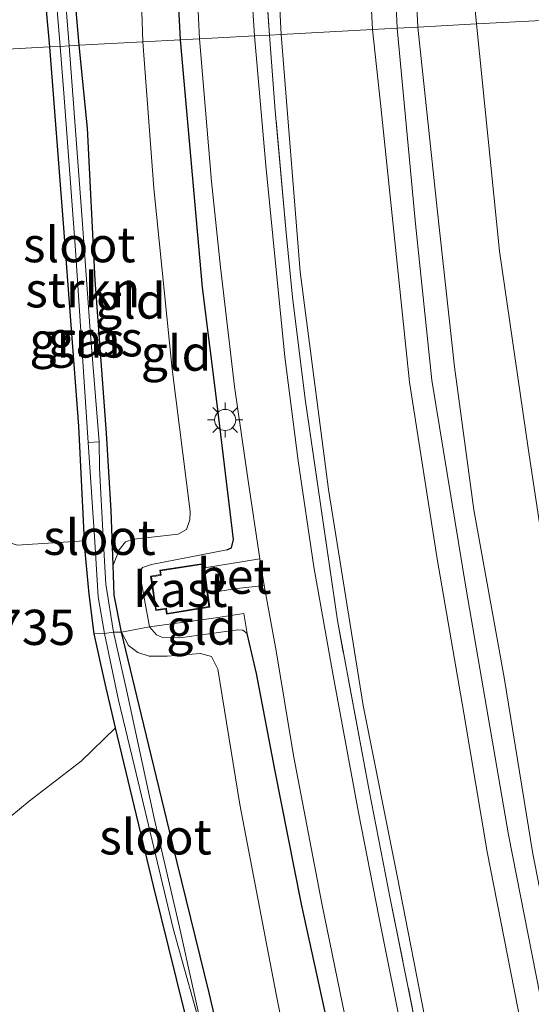
# Model space of a CAD drawing. Units: metres. Extents: x 99998 to 110006, y 418748 to 425003.
# Drawn here: x 102210 to 102246, y 419307 to 419377 of the extents above; entities that cross this region are included whole.
import ezdxf
from ezdxf.enums import TextEntityAlignment as Align

# ---------------------------------------------------------------- set-up
doc = ezdxf.new("R2010")
doc.units = ezdxf.units.M
doc.linetypes.add('IE-TERREINAFSCHEIDING', pattern=[10, 8, -2])
doc.layers.get('0').update_dxf_attribs({"lineweight": 25})
for name, color, linetype, lineweight in [('B-ME-GR-BOMENSTRUIKEN-GV-B6', 93, 'Continuous', 18), ('B-ME-GW-HOOGTEPUNT-S-B1', 10, 'Continuous', 25), ('B-ME-GW-INSTEEKWATERGANG-L-B1', 10, 'Continuous', 25), ('B-ME-GW-KRUINLIJN-L-B1', 93, 'Continuous', 18), ('B-ME-GW-TEENLIJN-L-B1', 93, 'Continuous', 18), ('B-ME-IE-GRASLAND-GV-B6', 93, 'Continuous', 18), ('B-ME-IE-GRONDWERKLIJN-GROND_INGERICHT-GV-B6', 253, 'Continuous', 18), ('B-ME-IE-HULPGEOMETRIE-L-B1', 53, 'Continuous', 18), ('B-ME-IE-MEUBILAIR_WEGMEUBILAIR-LICHTMAST-S-B1', 8, 'Continuous', 18), ('B-ME-IE-TERREINAFSCHEIDING-HAAGRASTER-L-B1', 10, 'Continuous', 25), ('B-ME-IE-TERREINAFSCHEIDING-RASTERHEKWERK-L-B1', 8, 'IE-TERREINAFSCHEIDING', 18), ('B-ME-KG-KADASTRAAL-DAKRAND-L-B1', 13, 'Continuous', 18), ('B-ME-OG-BEBOUWING-GV-B6', 173, 'Continuous', 18), ('B-ME-OG-WATER-GV-B6', 153, 'Continuous', 18), ('B-ME-VH-VERH_SOORT-BETON-OVERIG-GV-B6', 8, 'IE-TERREINAFSCHEIDING-NATUURLIJK-HOUTWAL', 18), ('B-ME-VH-VERH_SOORT-BITUMEN-GV-B6', 8, 'IE-TERREINAFSCHEIDING-NATUURLIJK-HOUTWAL', 18)]:
    doc.layers.add(name, color=color, linetype=linetype, lineweight=lineweight)
doc.styles.add('NLCS-ISO', font='NLCS-ISO.TTF')
doc.linetypes.add('IE-TERREINAFSCHEIDING-NATUURLIJK-HOUTWAL', pattern='A,7,-1.5,[67,NLCS.SHX,S=0.75,R=45,X=0,Y=0],-1.5,7,-1.5,[70,NLCS.SHX,S=0.75,R=0,X=0,Y=0],-1.5', length=20)

# ---------------------------------------------------------------- blocks, each defined once
blk = doc.blocks.new('lantaarnpaal')
for p, q in [((-0.884, 0.884), (-0.53, 0.53)), ((0, 0.75), (0, 1.25)), ((0.53, 0.53), (0.884, 0.884)), ((-0.75, 0), (-1.25, 0)), ((0.75, 0), (1.25, 0)), ((-0.53, -0.53), (-0.884, -0.884)), ((0.53, -0.53), (0.884, -0.884)), ((0, -0.75), (0, -1.25))]:
    blk.add_line(p, q)
blk.add_circle((0, 0), 0.75)

msp = doc.modelspace()

# ---------------------------------------------------------------- linework, layer by layer
at = {"layer": 'B-ME-GR-BOMENSTRUIKEN-GV-B6'}
for points in [[(102211.467, 419382.32, -0.652), (102212.162, 419374.809, -0.7), (102201.488, 419374.232, -0.541), (102200.862, 419374.198, -0.652), (102200.212, 419381.355, -0.702)], [(102214.611, 419339.721, -0.622), (102209.868, 419339.408, -0.576), (102204.261, 419341.24, -0.704), (102203.365, 419348.878, -0.673), (102201.772, 419365.548, -0.744), (102200.862, 419374.198, -0.652), (102201.488, 419374.232, -0.541), (102212.162, 419374.809, -0.7), (102213.116, 419362.266, -0.652), (102214.215, 419347.859, -0.655), (102214.611, 419339.721, -0.622)], [(102209.138, 419305.735, -0.832), (102207.899, 419315.378, -0.781), (102208.114, 419318.098, -0.773), (102208.633, 419319.523, -0.768), (102210.724, 419321.234, -0.713), (102214.397, 419324.067, -0.682), (102216.849, 419326.431, -0.661), (102219.535, 419315.212, -0.757), (102223.357, 419299.718, -0.772)]]:
    msp.add_polyline3d(points, dxfattribs=at)
at = {"layer": 'B-ME-GW-INSTEEKWATERGANG-L-B1'}
for points in [[(102214.268, 419374.923, -0.739), (102213.259, 419386.478, -0.736), (102212.94, 419393.182, -0.736), (102212.737, 419399.353, -0.736), (102212.654, 419407.581, -0.706), (102212.66, 419414.534, -0.721), (102213.021, 419421.897, -0.7), (102213.36, 419428.725, -0.643), (102213.713, 419436.839, -0.598), (102214.164, 419444.083, -0.58), (102214.993, 419453.138, -0.508), (102216.158, 419466.002, -0.385), (102217.564, 419480.183, -0.409), (102218.179, 419487.528, -0.469), (102217.89, 419488.273, -0.499), (102217.271, 419488.877, -0.463), (102216.494, 419488.856, -0.427), (102216.115, 419488.351, -0.415), (102215.988, 419487.814, -0.418), (102215.176, 419478.543, -0.364), (102215.044, 419477.233, -0.361)], [(102215.044, 419477.233, -0.361), (102214.667, 419471.646, -0.337), (102213.965, 419462.291, -0.406), (102212.772, 419451.53, -0.424), (102211.931, 419440.511, -0.562), (102210.856, 419421.465, -0.661), (102210.603, 419403.245, -0.643), (102210.917, 419390.67, -0.685), (102211.467, 419382.32, -0.652), (102212.162, 419374.809, -0.7)], [(102212.162, 419374.809, -0.7), (102213.116, 419362.266, -0.652), (102214.215, 419347.859, -0.655), (102214.611, 419339.721, -0.622)], [(102248.671, 419211.365, -0.946), (102246.251, 419211.685, -1.171), (102245.628, 419213.895, -1.048), (102244.203, 419218.378, -1.096), (102242.92, 419224.023, -1.003), (102240.67, 419233.758, -0.985), (102237.145, 419248.919, -0.997), (102235.125, 419257.366, -0.976), (102234.119, 419262.47, -0.973), (102232.254, 419270.283, -0.916), (102230.126, 419279.069, -0.943), (102227.787, 419289.803, -0.895), (102225.452, 419299.203, -0.859), (102223.473, 419307.616, -0.895), (102221.224, 419316.866, -0.844), (102218.845, 419326.648, -0.82), (102217.262, 419333.244, -0.784), (102216.751, 419335.873, -0.793), (102216.676, 419337.991, -0.76), (102216.524, 419341.874, -0.799), (102216.201, 419347.379, -0.742), (102215.39, 419358.247, -0.706), (102214.85, 419369.039, -0.685), (102214.268, 419374.923, -0.739)], [(102245.157, 419211.17, -1.111), (102244.194, 419213.42, -1.039), (102242.921, 419216.433, -0.745), (102242.577, 419217.95, -0.769), (102242.103, 419220.597, -0.859), (102240.847, 419225.856, -0.859), (102238.807, 419234.523, -0.904), (102237.252, 419240.821, -0.829), (102234.535, 419251.766, -0.79), (102232.177, 419262.063, -0.826), (102230.061, 419270.977, -0.88), (102227.914, 419280.08, -0.85), (102225.708, 419289.491, -0.838), (102223.357, 419299.718, -0.772), (102219.535, 419315.212, -0.757), (102216.849, 419326.431, -0.661), (102216.11, 419329.583, -0.766), (102215.324, 419333.129, -0.706), (102214.973, 419335.926, -0.688), (102214.611, 419339.721, -0.622)]]:
    msp.add_polyline3d(points, dxfattribs=at)
at = {"layer": 'B-ME-GW-KRUINLIJN-L-B1'}
for points in [[(102244.294, 419506.61, 4.597), (102242.376, 419495.948, 4.63), (102240.606, 419484.599, 4.624), (102239.065, 419472.45, 4.63), (102237.841, 419457.92, 4.687), (102236.708, 419445.589, 4.648), (102236.15, 419434.308, 4.645), (102235.774, 419423.683, 4.654), (102235.528, 419410.798, 4.63), (102235.865, 419400.485, 4.66), (102236.286, 419389.301, 4.693), (102236.477, 419384.093, 4.645), (102236.817, 419376.141, 4.708)], [(102245.731, 419505.967, 4.588), (102244.504, 419499.548, 4.588), (102243.544, 419493.078, 4.57), (102242.519, 419485.236, 4.597), (102241.292, 419475.58, 4.642), (102240.326, 419465.569, 4.6), (102239.12, 419453.548, 4.534), (102238.365, 419446.304, 4.624), (102237.633, 419432.19, 4.645), (102237.1, 419418.485, 4.591), (102237.345, 419401.105, 4.657), (102237.593, 419390.591, 4.636), (102237.906, 419384.043, 4.696), (102238.29, 419376.221, 4.612)], [(102235.076, 419376.047, 4.588), (102234.856, 419380.239, 4.54), (102234.532, 419384.211, 4.39), (102234.078, 419391.957, 4.444), (102234.034, 419401.171, 4.507), (102233.884, 419413.776, 4.48), (102234.089, 419428.574, 4.528), (102235.059, 419443.52, 4.528), (102235.907, 419455.173, 4.519), (102236.923, 419467.111, 4.546), (102238.105, 419478.649, 4.519), (102239.634, 419490.197, 4.51), (102241.253, 419500.173, 4.441)], [(102278.155, 419166.475, 4.603), (102273.165, 419188.395, 4.525), (102269.819, 419201.929, 4.498), (102267.663, 419210.246, 4.477), (102264.616, 419223.028, 4.555), (102262.056, 419233.669, 4.465), (102259.343, 419244.598, 4.477), (102256.721, 419256.048, 4.522), (102254.576, 419265.038, 4.51), (102251.748, 419277.093, 4.465), (102249.778, 419285.404, 4.483), (102247.745, 419294.644, 4.525), (102245.86, 419304.104, 4.543), (102243.212, 419317.626, 4.555), (102241.56, 419327.491, 4.573), (102239.671, 419338.45, 4.591), (102237.703, 419351.003, 4.519), (102235.672, 419370.582, 4.546), (102235.076, 419376.047, 4.588)], [(102236.817, 419376.141, 4.708), (102238.118, 419362.238, 4.69), (102239.291, 419351.135, 4.627), (102241.728, 419336.296, 4.654), (102244.718, 419318.847, 4.645), (102249.504, 419294.532, 4.678), (102254.416, 419273.219, 4.6), (102259.044, 419253.429, 4.603), (102262.07, 419240.981, 4.615), (102265.934, 419225.191, 4.675), (102269.765, 419209.027, 4.627), (102273.684, 419192.977, 4.618), (102277.266, 419177.986, 4.669), (102280.518, 419164.751, 4.714)], [(102238.29, 419376.221, 4.612), (102239.653, 419363.312, 4.609), (102240.888, 419352.092, 4.564), (102242.26, 419341.921, 4.558), (102244.424, 419330.02, 4.573), (102246.458, 419317.482, 4.57), (102248.866, 419305.302, 4.594), (102251.947, 419290.956, 4.576), (102255.085, 419277.915, 4.555), (102258.763, 419262.467, 4.555), (102262.349, 419246.7, 4.528), (102266.534, 419230.104, 4.543), (102270.147, 419213.791, 4.555), (102274.015, 419198.668, 4.591), (102277.717, 419183.183, 4.618), (102280.458, 419171.841, 4.6)], [(102226.192, 419333.143, 0.526), (102225.884, 419333.372, 0.514), (102225.515, 419333.392, 0.487), (102221.403, 419332.843, 0.283), (102220.181, 419332.867, 0.115), (102219.753, 419333.057, 0.124), (102219.251, 419333.61, 0.193)]]:
    msp.add_polyline3d(points, dxfattribs=at)
at = {"layer": 'B-ME-GW-TEENLIJN-L-B1'}
for points in [[(102242.453, 419376.446, 3.184), (102241.665, 419384.492, 3.301), (102241.321, 419392.954, 3.361), (102241.226, 419400.491, 3.298), (102241.013, 419411.548, 3.28), (102241.313, 419423.569, 3.262), (102241.866, 419434.999, 3.25), (102242.58, 419445.57, 3.19), (102243.367, 419452.898, 3.163), (102244.988, 419466.017, 3.055), (102247.161, 419482.322, 3.13), (102250.638, 419503.508, 3.142), (102253.64, 419517.782, 3.139), (102257.183, 419529.674, 3.136), (102260.462, 419539.767, 3.133), (102264.754, 419551.825, 3.109), (102268.22, 419562.821, 3.16), (102271.93, 419575.78, 3.238), (102274.339, 419585.782, 3.295), (102277.33, 419596.327, 3.4), (102279.994, 419605.406, 3.691)], [(102218.774, 419375.166, -0.397), (102218.382, 419387.307, -0.586), (102218.033, 419397.025, -0.565), (102217.695, 419407.121, -0.442), (102217.725, 419416.065, -0.406), (102218.078, 419425.173, -0.397), (102218.66, 419434.444, -0.385), (102219.339, 419446.222, -0.352), (102220.616, 419459.564, -0.322), (102221.849, 419472.999, -0.298), (102223.011, 419485.698, -0.319), (102223.841, 419493.615, -0.235), (102223.698, 419495.356, -0.232), (102222.967, 419496.517, -0.247), (102222.356, 419497.12, -0.241), (102220.579, 419498.854, -0.115), (102214.608, 419502.177, -0.004)], [(102228.589, 419375.697, 1.057), (102228.176, 419383.897, 1.078), (102227.854, 419390.898, 1.051), (102227.478, 419402.38, 1.012), (102227.368, 419412.691, 1.174), (102227.412, 419421.523, 1.114), (102227.632, 419428.789, 1.147), (102228.162, 419439.494, 1.201), (102228.916, 419450.138, 1.201), (102229.854, 419462.255, 1.213), (102231.407, 419476.672, 1.384), (102232.593, 419486.336, 1.345), (102233.728, 419495.291, 1.339), (102234.832, 419501.278, 1.33)], [(102288.05, 419163.157, 3.109), (102284.426, 419177.952, 3.034), (102279.586, 419197.707, 2.956), (102274.551, 419218.126, 3.031), (102270.954, 419232.114, 3.031), (102268.322, 419242.251, 3.04), (102265.999, 419251.319, 3.073), (102263.245, 419263.839, 3.007), (102259.341, 419279.961, 3.01), (102256.698, 419291.89, 3.022), (102253.511, 419306.98, 3.043), (102251.269, 419317.189, 3.073), (102248.32, 419331.718, 3.112), (102246.118, 419346.31, 3.088), (102244.085, 419360.299, 3.157), (102242.453, 419376.446, 3.184)], [(102216.676, 419337.991, -0.76), (102217.103, 419339.095, -0.706), (102217.551, 419339.642, -0.703), (102218.146, 419339.837, -0.679), (102221.288, 419340.195, -0.484), (102221.869, 419340.527, -0.415), (102222.11, 419341.216, -0.406), (102222.144, 419341.796, -0.406), (102220.862, 419351.922, -0.553), (102219.547, 419364.765, -0.517), (102218.774, 419375.166, -0.397)], [(102228.589, 419375.697, 1.057), (102229.945, 419358.825, 1.099), (102231.956, 419343.378, 1.165), (102234.411, 419328.034, 1.192), (102236.843, 419315.815, 1.162), (102238.944, 419305.023, 1.15), (102241.512, 419293.026, 1.165), (102243.943, 419282.111, 1.135), (102246.228, 419271.917, 1.051), (102249.279, 419258.829, 1.12), (102252.959, 419242.314, 1.003), (102255.862, 419229.011, 0.916), (102258.098, 419220.471, 0.862), (102260.689, 419209.751, 0.859), (102263.866, 419196.524, 0.883), (102267.082, 419183.42, 0.937), (102269.84, 419172.231, 1.144), (102272.711, 419160.837, 1.3)], [(102260.735, 419171.568, -0.283), (102257.268, 419184.39, -0.541), (102253.968, 419196.503, -0.667), (102251.94, 419205.599, -0.544), (102250.48, 419211.267, -0.688), (102247.987, 419220.064, -0.649), (102245.844, 419229.351, -0.721), (102242.939, 419242.318, -0.67), (102240.509, 419254.167, -0.691), (102238.335, 419263.403, -0.67), (102234.56, 419279.163, -0.673), (102230.775, 419294.934, -0.634), (102228.233, 419307.527, -0.565), (102225.67, 419320.989, -0.475), (102224.106, 419330.617, -0.466), (102223.646, 419331.504, -0.472), (102222.868, 419331.716, -0.544), (102220.495, 419331.536, -0.622), (102219.223, 419331.542, -0.721), (102218.433, 419331.801, -0.76), (102217.772, 419332.28, -0.763), (102217.262, 419333.244, -0.784)]]:
    msp.add_polyline3d(points, dxfattribs=at)
at = {"layer": 'B-ME-IE-GRASLAND-GV-B6'}
for points in [[(102213.259, 419386.478, -0.736), (102214.268, 419374.923, -0.739), (102213.546, 419374.884, -0.946), (102212.479, 419388.174, -0.946)], [(102222.382, 419384.204, 0.397), (102222.804, 419375.384, 0.481), (102221.453, 419375.311, 0.475), (102221.042, 419383.149, 0.394)], [(102212.177, 419383.72, -0.946), (102212.922, 419374.85, -0.946), (102212.162, 419374.809, -0.7)], [(102227.186, 419383.916, 0.961), (102227.76, 419375.652, 0.961), (102226.692, 419375.594, 0.7), (102226.415, 419380.004, 0.616)], [(102212.162, 419374.809, -0.7), (102211.467, 419382.32, -0.652)], [(102232.416, 419302.995, 0.553), (102230.046, 419313.915, 0.508), (102228.135, 419323.47, 0.508), (102226.84, 419330.3, 0.577), (102226.192, 419333.143, 0.526), (102225.946, 419334.572, 0.49), (102223.789, 419334.232, 0.427), (102219.251, 419333.61, 0.193), (102218.549, 419337.495, 0.205), (102218.748, 419337.83, 0.205), (102219.404, 419338.053, 0.193), (102224.742, 419339.094, 0.475), (102225.07, 419339.238, 0.508), (102225.204, 419339.813, 0.529), (102224.081, 419349.247, 0.541), (102223.002, 419357.708, 0.529), (102222.292, 419365.716, 0.508), (102221.623, 419373.439, 0.484), (102221.453, 419375.311, 0.475)], [(102221.453, 419375.311, 0.475), (102222.804, 419375.384, 0.481), (102223.661, 419365.248, 0.508), (102224.285, 419359.157, 0.529), (102225.272, 419350.677, 0.541), (102226.258, 419343.993, 0.553), (102227.086, 419338.442, 0.514), (102223.149, 419337.81, 0.409), (102223.107, 419338.123, 0.301), (102219.982, 419337.639, 0.301), (102220.024, 419337.323, 0.301), (102219.328, 419337.22, 0.301), (102219.69, 419334.765, 0.301), (102220.404, 419334.878, 0.301), (102220.458, 419334.503, 0.301), (102223.526, 419335.019, 0.301), (102223.393, 419336.007, 0.319), (102225.438, 419336.337, 0.445), (102227.382, 419336.558, 0.523), (102228.237, 419331.909, 0.541), (102229.459, 419324.483, 0.523), (102231.481, 419313.962, 0.532), (102232.938, 419306.817, 0.541), (102234.388, 419299.902, 0.598)], [(102237.32, 419304.075, 0.766), (102235.518, 419313.035, 0.775), (102234.079, 419320.432, 0.778), (102232.276, 419330.161, 0.787), (102230.903, 419337.884, 0.766), (102229.795, 419345.405, 0.739), (102228.846, 419352.801, 0.79), (102228.27, 419358.748, 0.781), (102227.501, 419366.383, 0.811), (102226.692, 419375.594, 0.7), (102227.76, 419375.652, 0.961), (102228.176, 419370.269, 1.042), (102228.955, 419361.612, 1.066), (102229.404, 419357.029, 0.958), (102230.304, 419349.777, 0.97), (102232.583, 419334.069, 1.051), (102234.83, 419321.978, 1.084), (102236.337, 419314.313, 1.099), (102239.197, 419300.089, 1.057)], [(102212.162, 419374.809, -0.7), (102212.922, 419374.85, -0.946), (102213.175, 419371.514, -0.946), (102213.997, 419360.369, -0.946), (102214.909, 419346.704, -0.946), (102215.373, 419339.664, -0.982), (102215.599, 419335.741, -0.988), (102216.059, 419333.15, -1.033), (102215.324, 419333.129, -0.706), (102214.973, 419335.926, -0.688), (102214.611, 419339.721, -0.622), (102214.215, 419347.859, -0.655), (102213.116, 419362.266, -0.652), (102212.162, 419374.809, -0.7)], [(102213.546, 419374.884, -0.946), (102214.268, 419374.923, -0.739), (102214.85, 419369.039, -0.685), (102215.39, 419358.247, -0.706), (102216.201, 419347.379, -0.742), (102216.524, 419341.874, -0.799), (102216.676, 419337.991, -0.76), (102216.751, 419335.873, -0.793), (102217.262, 419333.244, -0.784), (102216.704, 419333.231, -1.072), (102216.142, 419336.656, -1.045), (102215.953, 419339.972, -1.015), (102215.712, 419344.897, -1.003), (102215.675, 419346.752, -0.946), (102215.04, 419354.655, -0.946), (102214.465, 419362.555, -0.946), (102213.546, 419374.884, -0.946)], [(102223.357, 419299.718, -0.772), (102219.535, 419315.212, -0.757), (102216.849, 419326.431, -0.661), (102216.11, 419329.583, -0.766), (102215.324, 419333.129, -0.706), (102216.059, 419333.15, -1.033), (102217.049, 419328.417, -1.042), (102218.176, 419323.702, -1.09), (102220.926, 419312.187, -1.117), (102223.232, 419303.937, -1.147)], [(102223.232, 419303.937, -1.147), (102221.376, 419312.27, -1.138), (102219.576, 419320.032, -1.105), (102217.615, 419329.143, -1.063), (102216.704, 419333.231, -1.072), (102217.262, 419333.244, -0.784), (102218.845, 419326.648, -0.82), (102221.224, 419316.866, -0.844), (102223.473, 419307.616, -0.895), (102225.452, 419299.203, -0.859)]]:
    msp.add_polyline3d(points, dxfattribs=at)
at = {"layer": 'B-ME-IE-GRONDWERKLIJN-GROND_INGERICHT-GV-B6'}
for points in [[(102218.774, 419375.166, -0.397), (102218.382, 419387.307, -0.586)], [(102218.382, 419387.307, -0.586), (102218.774, 419375.166, -0.397)], [(102218.774, 419375.166, -0.397), (102214.268, 419374.923, -0.739), (102213.259, 419386.478, -0.736)], [(102228.589, 419375.697, 1.057), (102228.176, 419383.897, 1.078), (102230.34, 419383.892, 2.293), (102234.532, 419384.211, 4.39), (102234.856, 419380.239, 4.54), (102235.076, 419376.047, 4.588), (102228.589, 419375.697, 1.057)], [(102235.076, 419376.047, 4.588), (102234.856, 419380.239, 4.54), (102234.532, 419384.211, 4.39), (102236.477, 419384.093, 4.645), (102237.906, 419384.043, 4.696), (102238.29, 419376.221, 4.612), (102236.817, 419376.141, 4.708), (102235.076, 419376.047, 4.588)], [(102238.29, 419376.221, 4.612), (102237.906, 419384.043, 4.696), (102241.665, 419384.492, 3.301), (102242.453, 419376.446, 3.184), (102238.29, 419376.221, 4.612)], [(102242.453, 419376.446, 3.184), (102241.665, 419384.492, 3.301), (102246.947, 419384.65, 2.815), (102247.53, 419376.72, 2.773), (102242.453, 419376.446, 3.184)], [(102227.76, 419375.652, 0.961), (102227.186, 419383.916, 0.961), (102228.176, 419383.897, 1.078), (102228.589, 419375.697, 1.057), (102227.76, 419375.652, 0.961)], [(102221.042, 419383.149, 0.394), (102221.453, 419375.311, 0.475), (102218.774, 419375.166, -0.397)], [(102242.453, 419376.446, 3.184), (102247.53, 419376.72, 2.773), (102248.265, 419367.485, 2.743), (102249.046, 419359.754, 2.755), (102249.838, 419352.189, 2.749), (102250.67, 419346.038, 2.743), (102251.691, 419339.596, 2.74), (102252.822, 419332.766, 2.758), (102253.866, 419327.123, 2.758), (102255.57, 419318.629, 2.743), (102257.293, 419310.01, 2.731), (102259.007, 419302.036, 2.725)], [(102228.589, 419375.697, 1.057), (102235.076, 419376.047, 4.588), (102235.672, 419370.582, 4.546), (102237.703, 419351.003, 4.519), (102239.671, 419338.45, 4.591), (102241.56, 419327.491, 4.573), (102243.212, 419317.626, 4.555), (102245.86, 419304.104, 4.543), (102247.745, 419294.644, 4.525), (102249.778, 419285.404, 4.483), (102251.748, 419277.093, 4.465), (102254.576, 419265.038, 4.51), (102256.721, 419256.048, 4.522), (102259.343, 419244.598, 4.477), (102262.056, 419233.669, 4.465), (102264.616, 419223.028, 4.555), (102267.663, 419210.246, 4.477), (102269.819, 419201.929, 4.498), (102273.165, 419188.395, 4.525), (102278.155, 419166.475, 4.603)], [(102235.076, 419376.047, 4.588), (102236.817, 419376.141, 4.708), (102238.29, 419376.221, 4.612), (102239.653, 419363.312, 4.609), (102240.888, 419352.092, 4.564), (102242.26, 419341.921, 4.558), (102244.424, 419330.02, 4.573), (102246.458, 419317.482, 4.57), (102248.866, 419305.302, 4.594), (102251.947, 419290.956, 4.576), (102255.085, 419277.915, 4.555), (102258.763, 419262.467, 4.555), (102262.349, 419246.7, 4.528), (102266.534, 419230.104, 4.543), (102270.147, 419213.791, 4.555), (102274.015, 419198.668, 4.591), (102277.717, 419183.183, 4.618), (102280.458, 419171.841, 4.6)], [(102278.155, 419166.475, 4.603), (102273.165, 419188.395, 4.525), (102269.819, 419201.929, 4.498), (102267.663, 419210.246, 4.477), (102264.616, 419223.028, 4.555), (102262.056, 419233.669, 4.465), (102259.343, 419244.598, 4.477), (102256.721, 419256.048, 4.522), (102254.576, 419265.038, 4.51), (102251.748, 419277.093, 4.465), (102249.778, 419285.404, 4.483), (102247.745, 419294.644, 4.525), (102245.86, 419304.104, 4.543), (102243.212, 419317.626, 4.555), (102241.56, 419327.491, 4.573), (102239.671, 419338.45, 4.591), (102237.703, 419351.003, 4.519), (102235.672, 419370.582, 4.546), (102235.076, 419376.047, 4.588)], [(102238.29, 419376.221, 4.612), (102242.453, 419376.446, 3.184), (102244.085, 419360.299, 3.157), (102246.118, 419346.31, 3.088), (102248.32, 419331.718, 3.112), (102251.269, 419317.189, 3.073), (102253.511, 419306.98, 3.043), (102256.698, 419291.89, 3.022), (102259.341, 419279.961, 3.01), (102263.245, 419263.839, 3.007), (102265.999, 419251.319, 3.073), (102268.322, 419242.251, 3.04), (102270.954, 419232.114, 3.031), (102274.551, 419218.126, 3.031), (102279.586, 419197.707, 2.956), (102284.426, 419177.952, 3.034), (102288.05, 419163.157, 3.109)], [(102280.458, 419171.841, 4.6), (102277.717, 419183.183, 4.618), (102274.015, 419198.668, 4.591), (102270.147, 419213.791, 4.555), (102266.534, 419230.104, 4.543), (102262.349, 419246.7, 4.528), (102258.763, 419262.467, 4.555), (102255.085, 419277.915, 4.555), (102251.947, 419290.956, 4.576), (102248.866, 419305.302, 4.594), (102246.458, 419317.482, 4.57), (102244.424, 419330.02, 4.573), (102242.26, 419341.921, 4.558), (102240.888, 419352.092, 4.564), (102239.653, 419363.312, 4.609), (102238.29, 419376.221, 4.612)], [(102288.05, 419163.157, 3.109), (102284.426, 419177.952, 3.034), (102279.586, 419197.707, 2.956), (102274.551, 419218.126, 3.031), (102270.954, 419232.114, 3.031), (102268.322, 419242.251, 3.04), (102265.999, 419251.319, 3.073), (102263.245, 419263.839, 3.007), (102259.341, 419279.961, 3.01), (102256.698, 419291.89, 3.022), (102253.511, 419306.98, 3.043), (102251.269, 419317.189, 3.073), (102248.32, 419331.718, 3.112), (102246.118, 419346.31, 3.088), (102244.085, 419360.299, 3.157), (102242.453, 419376.446, 3.184)], [(102214.268, 419374.923, -0.739), (102218.774, 419375.166, -0.397), (102219.547, 419364.765, -0.517), (102220.862, 419351.922, -0.553), (102222.144, 419341.796, -0.406), (102222.11, 419341.216, -0.406), (102221.869, 419340.527, -0.415), (102221.288, 419340.195, -0.484), (102218.146, 419339.837, -0.679), (102217.551, 419339.642, -0.703), (102217.103, 419339.095, -0.706), (102216.676, 419337.991, -0.76), (102216.524, 419341.874, -0.799), (102216.201, 419347.379, -0.742), (102215.39, 419358.247, -0.706), (102214.85, 419369.039, -0.685), (102214.268, 419374.923, -0.739)], [(102218.774, 419375.166, -0.397), (102221.453, 419375.311, 0.475), (102221.623, 419373.439, 0.484), (102222.292, 419365.716, 0.508), (102223.002, 419357.708, 0.529), (102224.081, 419349.247, 0.541), (102225.204, 419339.813, 0.529), (102225.07, 419339.238, 0.508), (102224.742, 419339.094, 0.475), (102219.404, 419338.053, 0.193), (102218.748, 419337.83, 0.205), (102218.549, 419337.495, 0.205), (102219.251, 419333.61, 0.193), (102217.262, 419333.244, -0.784), (102216.751, 419335.873, -0.793), (102216.676, 419337.991, -0.76), (102217.103, 419339.095, -0.706), (102217.551, 419339.642, -0.703), (102218.146, 419339.837, -0.679), (102221.288, 419340.195, -0.484), (102221.869, 419340.527, -0.415), (102222.11, 419341.216, -0.406), (102222.144, 419341.796, -0.406), (102220.862, 419351.922, -0.553), (102219.547, 419364.765, -0.517), (102218.774, 419375.166, -0.397)], [(102239.197, 419300.089, 1.057), (102236.337, 419314.313, 1.099), (102234.83, 419321.978, 1.084), (102232.583, 419334.069, 1.051), (102230.304, 419349.777, 0.97), (102229.404, 419357.029, 0.958), (102228.955, 419361.612, 1.066), (102228.176, 419370.269, 1.042), (102227.76, 419375.652, 0.961), (102228.589, 419375.697, 1.057), (102229.945, 419358.825, 1.099), (102231.956, 419343.378, 1.165), (102234.411, 419328.034, 1.192), (102236.843, 419315.815, 1.162), (102238.944, 419305.023, 1.15)], [(102272.711, 419160.837, 1.3), (102269.84, 419172.231, 1.144), (102267.082, 419183.42, 0.937), (102263.866, 419196.524, 0.883), (102260.689, 419209.751, 0.859), (102258.098, 419220.471, 0.862), (102255.862, 419229.011, 0.916), (102252.959, 419242.314, 1.003), (102249.279, 419258.829, 1.12), (102246.228, 419271.917, 1.051), (102243.943, 419282.111, 1.135), (102241.512, 419293.026, 1.165), (102238.944, 419305.023, 1.15), (102236.843, 419315.815, 1.162), (102234.411, 419328.034, 1.192), (102231.956, 419343.378, 1.165), (102229.945, 419358.825, 1.099), (102228.589, 419375.697, 1.057)], [(102197.865, 419300.082, -1.123), (102194.849, 419311.856, -0.949), (102192.871, 419330.104, -0.406), (102193.259, 419330.05, -0.478), (102195.361, 419329.67, -0.457), (102197.352, 419329.083, -0.547), (102199.746, 419329.616, -0.547), (102200.253, 419330.925, -0.514), (102200.45, 419332.27, -0.514), (102200.222, 419334.543, -0.49), (102199.47, 419340.264, -0.514), (102198.574, 419347.906, -0.532), (102196.727, 419365.029, -0.622), (102201.772, 419365.548, -0.744), (102203.365, 419348.878, -0.673), (102204.261, 419341.24, -0.704), (102209.868, 419339.408, -0.576), (102214.611, 419339.721, -0.622)], [(102214.611, 419339.721, -0.622), (102214.973, 419335.926, -0.688), (102215.324, 419333.129, -0.706), (102216.11, 419329.583, -0.766), (102216.849, 419326.431, -0.661), (102214.397, 419324.067, -0.682), (102210.724, 419321.234, -0.713), (102208.633, 419319.523, -0.768), (102208.114, 419318.098, -0.773), (102207.899, 419315.378, -0.781), (102209.138, 419305.735, -0.832)], [(102226.192, 419333.143, 0.526), (102225.884, 419333.372, 0.514), (102225.515, 419333.392, 0.487), (102221.403, 419332.843, 0.283), (102220.181, 419332.867, 0.115), (102219.753, 419333.057, 0.124), (102219.251, 419333.61, 0.193), (102223.789, 419334.232, 0.427), (102225.946, 419334.572, 0.49), (102226.192, 419333.143, 0.526)], [(102230.775, 419294.934, -0.634), (102228.233, 419307.527, -0.565), (102225.67, 419320.989, -0.475), (102224.106, 419330.617, -0.466), (102223.646, 419331.504, -0.472), (102222.868, 419331.716, -0.544), (102220.495, 419331.536, -0.622), (102219.223, 419331.542, -0.721), (102218.433, 419331.801, -0.76), (102217.772, 419332.28, -0.763), (102217.262, 419333.244, -0.784), (102219.251, 419333.61, 0.193), (102219.753, 419333.057, 0.124), (102220.181, 419332.867, 0.115), (102221.403, 419332.843, 0.283), (102225.515, 419333.392, 0.487), (102225.884, 419333.372, 0.514), (102226.192, 419333.143, 0.526)], [(102225.452, 419299.203, -0.859), (102223.473, 419307.616, -0.895), (102221.224, 419316.866, -0.844), (102218.845, 419326.648, -0.82), (102217.262, 419333.244, -0.784), (102217.772, 419332.28, -0.763), (102218.433, 419331.801, -0.76), (102219.223, 419331.542, -0.721), (102220.495, 419331.536, -0.622), (102222.868, 419331.716, -0.544), (102223.646, 419331.504, -0.472), (102224.106, 419330.617, -0.466), (102225.67, 419320.989, -0.475), (102228.233, 419307.527, -0.565), (102230.775, 419294.934, -0.634)], [(102226.192, 419333.143, 0.526), (102226.84, 419330.3, 0.577), (102228.135, 419323.47, 0.508), (102230.046, 419313.915, 0.508), (102232.416, 419302.995, 0.553)]]:
    msp.add_polyline3d(points, dxfattribs=at)
at = {"layer": 'B-ME-IE-HULPGEOMETRIE-L-B1'}
msp.add_polyline3d([(102188.058, 419373.507, -0.643), (102200.862, 419374.198, -0.652), (102201.488, 419374.232, -0.541), (102212.162, 419374.809, -0.7), (102212.922, 419374.85, -0.946), (102213.546, 419374.884, -0.946), (102214.268, 419374.923, -0.739), (102218.774, 419375.166, -0.397), (102221.453, 419375.311, 0.475), (102222.804, 419375.384, 0.481), (102226.692, 419375.594, 0.7), (102227.76, 419375.652, 0.961), (102228.589, 419375.697, 1.057), (102235.076, 419376.047, 4.588), (102236.817, 419376.141, 4.708), (102238.29, 419376.221, 4.612), (102242.453, 419376.446, 3.184), (102247.53, 419376.72, 2.773), (102248.383, 419376.766, 2.71)], dxfattribs=at)
at = {"layer": 'B-ME-IE-TERREINAFSCHEIDING-HAAGRASTER-L-B1'}
for points in [[(102221.453, 419375.311, 0.475), (102221.042, 419383.149, 0.394), (102220.736, 419389.591, 0.391), (102220.277, 419398.36, 0.4), (102219.999, 419407.743, 0.454), (102219.854, 419413.848, 0.472), (102220.221, 419421.332, 0.457), (102220.375, 419428.552, 0.445), (102220.914, 419437.38, 0.472), (102221.463, 419445.097, 0.55), (102222.003, 419453.003, 0.58), (102222.925, 419463.171, 0.496), (102224.242, 419475.987, 0.586), (102225.297, 419485.283, 0.616), (102226.158, 419491.838, 0.634), (102226.282, 419495.058, 0.706), (102226.119, 419496.939, 0.73)], [(102224.742, 419339.094, 0.475), (102225.07, 419339.238, 0.508), (102225.204, 419339.813, 0.529), (102224.081, 419349.247, 0.541), (102223.002, 419357.708, 0.529), (102222.292, 419365.716, 0.508), (102221.623, 419373.439, 0.484), (102221.453, 419375.311, 0.475)], [(102254.478, 419206.232, 0.238), (102253.218, 419211.524, 0.274), (102252.151, 419216.007, 0.31), (102249.049, 419229.032, 0.409), (102246.254, 419241.594, 0.463), (102242.991, 419255.48, 0.478), (102240.945, 419264.039, 0.436), (102237.642, 419279.191, 0.418), (102235.684, 419287.712, 0.475), (102233.873, 419295.994, 0.526), (102232.416, 419302.995, 0.553), (102230.046, 419313.915, 0.508), (102228.135, 419323.47, 0.508), (102226.84, 419330.3, 0.577), (102226.192, 419333.143, 0.526)]]:
    msp.add_polyline3d(points, dxfattribs=at)
at = {"layer": 'B-ME-IE-TERREINAFSCHEIDING-RASTERHEKWERK-L-B1'}
for points in [[(102227.76, 419375.652, 0.961), (102227.186, 419383.916, 0.961), (102226.813, 419392.561, 0.931), (102226.529, 419403.214, 0.958), (102226.406, 419413.203, 1.075), (102226.596, 419424.789, 1.075), (102226.97, 419433.616, 1.075), (102227.587, 419443.553, 1.15), (102228.411, 419453.876, 1.144), (102229.103, 419462.167, 1.198), (102230.069, 419473.009, 1.18), (102230.981, 419480.571, 1.246), (102231.883, 419488.004, 1.186), (102232.613, 419493.123, 1.228), (102233.284, 419497.741, 1.231), (102234.271, 419502.476, 1.237), (102235.215, 419507.173, 1.153)], [(102274.825, 419149.519, 1.415), (102271.334, 419163.175, 1.252), (102268.705, 419173.912, 1.039), (102266.089, 419184.387, 0.862), (102263.292, 419195.995, 0.847), (102260.748, 419206.397, 0.844), (102257.63, 419219.395, 0.835), (102252.87, 419239.595, 0.925), (102248.789, 419256.76, 0.994), (102245.743, 419270.186, 0.973), (102243.797, 419278.327, 0.985), (102240.926, 419291.675, 1.057), (102239.197, 419300.089, 1.057), (102236.337, 419314.313, 1.099), (102234.83, 419321.978, 1.084), (102232.583, 419334.069, 1.051), (102230.304, 419349.777, 0.97), (102229.404, 419357.029, 0.958), (102228.955, 419361.612, 1.066), (102228.176, 419370.269, 1.042), (102227.76, 419375.652, 0.961)], [(102219.251, 419333.61, 0.193), (102218.549, 419337.495, 0.205), (102218.748, 419337.83, 0.205), (102219.404, 419338.053, 0.193), (102224.742, 419339.094, 0.475)], [(102219.251, 419333.61, 0.193), (102223.789, 419334.232, 0.427), (102225.946, 419334.572, 0.49), (102226.192, 419333.143, 0.526)], [(102219.251, 419333.61, 0.193), (102217.262, 419333.244, -0.784), (102216.704, 419333.231, -1.072), (102216.059, 419333.15, -1.033), (102215.324, 419333.129, -0.706)]]:
    msp.add_polyline3d(points, dxfattribs=at)
at = {"layer": 'B-ME-KG-KADASTRAAL-DAKRAND-L-B1'}
msp.add_polyline3d([(102223.47, 419335.06, 2.998), (102220.5, 419334.561, 2.995), (102220.455, 419334.868, 2.908), (102220.446, 419334.935, 2.191), (102219.732, 419334.822, 2.191), (102219.385, 419337.178, 2.137), (102220.01, 419337.27, 2.137), (102220.08, 419337.281, 2.935), (102220.038, 419337.597, 2.947), (102223.064, 419338.066, 3.043), (102223.47, 419335.06, 2.998)], dxfattribs=at)
at = {"layer": 'B-ME-OG-BEBOUWING-GV-B6'}
msp.add_polyline3d([(102223.149, 419337.81, 0.409), (102223.393, 419336.007, 0.319), (102223.526, 419335.019, 0.301), (102220.458, 419334.503, 0.301), (102220.404, 419334.878, 0.301), (102219.69, 419334.765, 0.301), (102219.328, 419337.22, 0.301), (102220.024, 419337.323, 0.301), (102219.982, 419337.639, 0.301), (102223.107, 419338.123, 0.301), (102223.149, 419337.81, 0.409)], dxfattribs=at)
at = {"layer": 'B-ME-OG-WATER-GV-B6'}
for points in [[(102212.479, 419388.174, -0.946), (102213.546, 419374.884, -0.946), (102212.922, 419374.85, -0.946)], [(102212.922, 419374.85, -0.946), (102212.177, 419383.72, -0.946)], [(102212.922, 419374.85, -0.946), (102213.546, 419374.884, -0.946), (102214.465, 419362.555, -0.946), (102215.04, 419354.655, -0.946), (102215.675, 419346.752, -0.946), (102214.909, 419346.704, -0.946), (102213.997, 419360.369, -0.946), (102213.175, 419371.514, -0.946), (102212.922, 419374.85, -0.946)], [(102216.059, 419333.15, -1.033), (102215.599, 419335.741, -0.988), (102215.373, 419339.664, -0.982), (102214.909, 419346.704, -0.946), (102215.675, 419346.752, -0.946), (102215.712, 419344.897, -1.003), (102215.953, 419339.972, -1.015), (102216.142, 419336.656, -1.045), (102216.704, 419333.231, -1.072), (102216.059, 419333.15, -1.033)], [(102216.059, 419333.15, -1.033), (102216.704, 419333.231, -1.072), (102217.615, 419329.143, -1.063), (102219.576, 419320.032, -1.105), (102221.376, 419312.27, -1.138), (102223.232, 419303.937, -1.147), (102220.926, 419312.187, -1.117), (102218.176, 419323.702, -1.09), (102217.049, 419328.417, -1.042), (102216.059, 419333.15, -1.033)]]:
    msp.add_polyline3d(points, dxfattribs=at)
at = {"layer": 'B-ME-VH-VERH_SOORT-BETON-OVERIG-GV-B6'}
msp.add_polyline3d([(102223.149, 419337.81, 0.409), (102227.086, 419338.442, 0.514), (102227.382, 419336.558, 0.523), (102225.438, 419336.337, 0.445), (102223.393, 419336.007, 0.319), (102223.149, 419337.81, 0.409)], dxfattribs=at)
at = {"layer": 'B-ME-VH-VERH_SOORT-BITUMEN-GV-B6'}
for points in [[(102234.201, 419507.219, 0.847), (102233.209, 419502.466, 0.943), (102232.334, 419497.839, 0.97), (102231.351, 419491.08, 0.931), (102230.103, 419481.991, 0.895), (102229.066, 419472.041, 0.937), (102227.689, 419457.527, 0.805), (102226.648, 419443.733, 0.862), (102226.275, 419437.345, 0.844), (102225.993, 419430.515, 0.832), (102225.725, 419422.246, 0.802), (102225.515, 419413.217, 0.688), (102225.472, 419406.136, 0.565), (102225.806, 419395.732, 0.61), (102226.087, 419388.558, 0.571), (102226.415, 419380.004, 0.616), (102226.692, 419375.594, 0.7)], [(102226.692, 419375.594, 0.7), (102222.804, 419375.384, 0.481), (102222.382, 419384.204, 0.397)], [(102234.388, 419299.902, 0.598), (102232.938, 419306.817, 0.541), (102231.481, 419313.962, 0.532), (102229.459, 419324.483, 0.523), (102228.237, 419331.909, 0.541), (102227.382, 419336.558, 0.523), (102227.086, 419338.442, 0.514), (102226.258, 419343.993, 0.553), (102225.272, 419350.677, 0.541), (102224.285, 419359.157, 0.529), (102223.661, 419365.248, 0.508), (102222.804, 419375.384, 0.481), (102226.692, 419375.594, 0.7), (102227.501, 419366.383, 0.811), (102228.27, 419358.748, 0.781), (102228.846, 419352.801, 0.79), (102229.795, 419345.405, 0.739), (102230.903, 419337.884, 0.766), (102232.276, 419330.161, 0.787), (102234.079, 419320.432, 0.778), (102235.518, 419313.035, 0.775), (102237.32, 419304.075, 0.766)]]:
    msp.add_polyline3d(points, dxfattribs=at)

# ---------------------------------------------------------------- block references
at = {"layer": 'B-ME-IE-MEUBILAIR_WEGMEUBILAIR-LICHTMAST-S-B1', "rotation": 90}
msp.add_blockref('lantaarnpaal', (102224.619, 419348.308, 0.559), dxfattribs=at)

# ---------------------------------------------------------------- texts
at = {"layer": 'B-ME-GR-BOMENSTRUIKEN-GV-B6', "ltscale": 0.2, "style": 'NLCS-ISO'}
msp.add_text('bmn en strkn', height=2.5, dxfattribs=at).set_placement((102208.099, 419357.554), align=Align.MIDDLE_CENTER)
at = {"layer": 'B-ME-GW-HOOGTEPUNT-S-B1', "ltscale": 0.2, "style": 'NLCS-ISO'}
msp.add_text('-0.735', height=2.5, dxfattribs=at).set_placement((102204.28, 419331.547, -0.735), align=Align.BOTTOM_LEFT)
msp.add_text('-0.735', height=2.5, dxfattribs=at).set_placement((102204.28, 419331.547, -0.735), align=Align.BOTTOM_LEFT)
at = {"layer": 'B-ME-IE-GRASLAND-GV-B6', "ltscale": 0.2, "style": 'NLCS-ISO'}
for p in [(102214.11, 419353.99), (102215.404, 419354.077)]:
    msp.add_text('gras', height=2.5, dxfattribs=at).set_placement(p, align=Align.MIDDLE_CENTER)
at = {"layer": 'B-ME-IE-GRONDWERKLIJN-GROND_INGERICHT-GV-B6', "ltscale": 0.2, "style": 'NLCS-ISO'}
for p in [(102217.89, 419356.757), (102221.136, 419353.056), (102222.941, 419333.598)]:
    msp.add_text('gld', height=2.5, dxfattribs=at).set_placement(p, align=Align.MIDDLE_CENTER)
at = {"layer": 'B-ME-OG-BEBOUWING-GV-B6', "ltscale": 0.2, "style": 'NLCS-ISO'}
msp.add_text('kast', height=2.5, dxfattribs=at).set_placement((102221.443, 419336.277), align=Align.MIDDLE_CENTER)
at = {"layer": 'B-ME-OG-WATER-GV-B6', "ltscale": 0.2, "style": 'NLCS-ISO'}
for p in [(102214.271, 419360.763), (102215.7, 419339.973), (102219.677, 419318.698)]:
    msp.add_text('sloot', height=2.5, dxfattribs=at).set_placement(p, align=Align.MIDDLE_CENTER)
at = {"layer": 'B-ME-VH-VERH_SOORT-BETON-OVERIG-GV-B6', "ltscale": 0.2, "style": 'NLCS-ISO'}
msp.add_text('bet', height=2.5, dxfattribs=at).set_placement((102225.267, 419337.211), align=Align.MIDDLE_CENTER)

doc.saveas('drawing.dxf')
